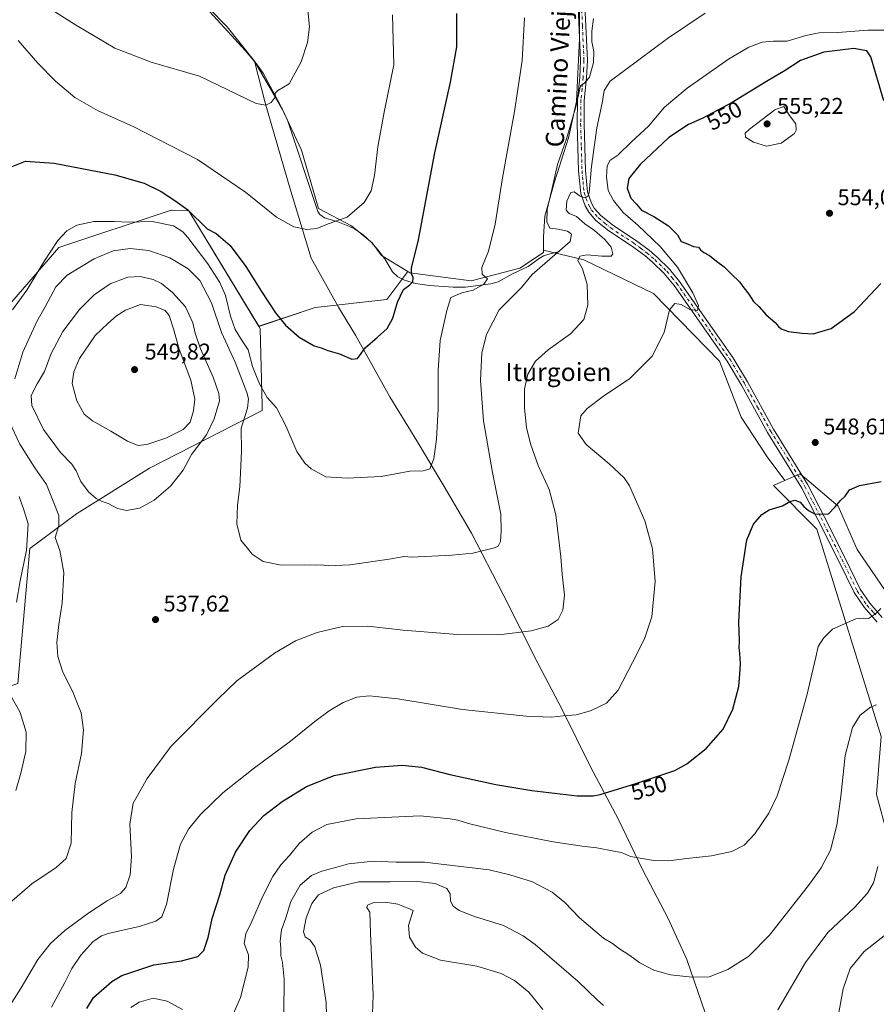
# Model space of a CAD drawing. Units: metres. Extents: x 604142 to 607592, y 4722275 to 4724640.
# Drawn here: x 606065 to 606441, y 4722714 to 4723147 of the extents above; entities that cross this region are included whole.
import ezdxf
from ezdxf.enums import TextEntityAlignment as Align

# ---------------------------------------------------------------- set-up
doc = ezdxf.new("R2010")
doc.units = ezdxf.units.M
doc.header["$MEASUREMENT"] = 0
doc.linetypes.add('DGN Style 4', pattern=[2.638475, 1.318413, -0.659207, 0.001648, -0.659207])
for name, color, linetype, lineweight in [('Camino Cxs', 7, 'Continuous', 0), ('Camino eje', 30, 'DGN Style 4', 13), ('Corriente natural lineal', 142, 'Continuous', 13), ('Cultivos herbáceos CxS', 92, 'Continuous', 0), ('Cultivos leñosos CxS', 92, 'Continuous', 0), ('Curva de nivel maestra', 30, 'Continuous', 30), ('Curva de nivel normal', 30, 'Continuous', 0), ('Matorral CxS', 135, 'Continuous', 0), ('Municipio', 91, 'Continuous', 13), ('Municipio CxS', 4, 'Continuous', 0), ('Pastizal CxS', 92, 'Continuous', 0), ('Punto de cota en terreno', 7, 'Continuous', 0), ('Rótulo de curva de nivel directora', 7, 'Continuous', 0), ('Rótulo de punto de cota en terreno', 7, 'Continuous', 0), ('Texto cartográfico', 7, 'Continuous', 0)]:
    doc.layers.add(name, color=color, linetype=linetype, lineweight=lineweight)
doc.styles.add('Style-Arial', font='txt')

# ---------------------------------------------------------------- blocks, each defined once
blk = doc.blocks.new('*U16')
at = {"layer": 'Cultivos herbáceos CxS', "color": 92, "linetype": 'Continuous', "lineweight": 0}
for points in [[(606447.0479, 4722892.6065, 554.6651), (606432.5409, 4722913.8841, 551.5784), (606424.2021, 4722932.9945, 549.827), (606409.4021, 4722945.5241, 548.5488), (606407.3905, 4722947.2269, 548.2185), (606400.7679, 4722944.2813, 548.9225), (606392.998, 4722954.6415, 548.8488), (606381.6251, 4722972.1387, 548.1349), (606372.0021, 4722996.6345, 547.0406), (606343.1325, 4723026.3795, 544.1205), (606312.5131, 4723041.2525, 539.3562), (606294.6703, 4723045.4157, 533.3913), (606294.6705, 4723051.4145, 533.5192), (606295.3613, 4723060.3939, 534.3153), (606299.5058, 4723075.5897, 534.8586), (606305.7225, 4723094.9287, 535.0497), (606309.1759, 4723110.8151, 534.4467), (606310.5578, 4723138.4429, 533.3572), (606310.5587, 4723158.8185, 532.5732)], [(606147.5094, 4723152.0099, 510.6766), (606155.7299, 4723143.5901, 511.5284), (606167.6693, 4723128.5303, 513.4584), (606180.0159, 4723107.3627, 516.0674), (606188.3029, 4723089.4049, 517.4657), (606195.9019, 4723063.8489, 519.6145), (606210.4051, 4723056.2503, 520.5171), (606219.3847, 4723048.6525, 521.3279), (606223.5285, 4723043.1277, 521.9867), (606235.1193, 4723036.0449, 524.2643), (606225.9025, 4723023.7565, 523.6976), (606194.4079, 4723020.2575, 523.011), (606169.6513, 4723012.0055, 526.8218), (606138.8443, 4723062.7319, 525.2937), (606138.3798, 4723062.7547, 525.4243), (606136.1371, 4723062.8669, 525.8538), (606131.4907, 4723063.0987, 526.4378), (606131.2097, 4723063.1129, 526.4624), (606131.2003, 4723063.1133, 526.4633), (606130.6293, 4723062.9361, 526.5732), (606130.2723, 4723062.8231, 526.6415), (606081.7511, 4723046.6015, 530.0116), (606049.6168, 4723009.6839, 526.2972)]]:
    blk.add_polyline3d(points, dxfattribs=at)
blk = doc.blocks.new('5PATER')
at = {"layer": 'Pastizal CxS', "linetype": 'Continuous', "lineweight": 0}
h = blk.add_hatch(color=51, dxfattribs=at)
edge = h.paths.add_edge_path()
edge.add_ellipse((0, 0), major_axis=(-0.11, -0.111), ratio=0.999422, start_angle=0, end_angle=360)

msp = doc.modelspace()

# ---------------------------------------------------------------- linework, layer by layer
at = {"layer": 'Camino Cxs', "color": 7, "linetype": 'Continuous', "lineweight": 0}
for points in [[(606441.39, 4722882, 555.49), (606435.71, 4722888.5, 554.55), (606431.29, 4722894.95, 553.9), (606424.57, 4722908.84, 552.44), (606415.36, 4722927.09, 550.77), (606408.32, 4722940.91, 549.17), (606393.21, 4722965.32, 547.73), (606381.78, 4722986.09, 547.04), (606375.43, 4722996.65, 546.79), (606352.08, 4723029.97, 546.99), (606347.82, 4723035.18, 546.73), (606342.64, 4723040.23, 546), (606339.22, 4723043.11, 544.97), (606333.4, 4723047.46, 544.17), (606323.37, 4723054.02, 542.72), (606317.79, 4723058.57, 542.06), (606314.58, 4723062.26, 541.59), (606313.06, 4723064.92, 541.06), (606311.1, 4723070.45, 539.98), (606310.15, 4723080.3, 538.76), (606309.55, 4723101.01, 535.95), (606309.66, 4723111.51, 535.02), (606310.68, 4723121.44, 534.59), (606311, 4723128.83, 534.21), (606309.66, 4723159.09, 532.78)], [(606441.39, 4722882, 555.49), (606435.71, 4722888.5, 554.55), (606431.29, 4722894.95, 553.9), (606424.57, 4722908.84, 552.44), (606415.36, 4722927.09, 550.77), (606408.32, 4722940.91, 549.17), (606393.21, 4722965.32, 547.73), (606381.78, 4722986.09, 547.04), (606375.43, 4722996.65, 546.79), (606352.08, 4723029.97, 546.99), (606347.82, 4723035.18, 546.73), (606342.64, 4723040.23, 546), (606339.22, 4723043.11, 544.97), (606333.4, 4723047.46, 544.17), (606323.37, 4723054.02, 542.72), (606317.79, 4723058.57, 542.06), (606314.58, 4723062.26, 541.59), (606313.06, 4723064.92, 541.06), (606311.1, 4723070.45, 539.98), (606310.15, 4723080.3, 538.76), (606309.55, 4723101.01, 535.95), (606309.66, 4723111.51, 535.02), (606310.68, 4723121.44, 534.59), (606311, 4723128.83, 534.21), (606309.66, 4723159.09, 532.78)], [(606312.66, 4723159.14, 533.1), (606314.01, 4723128.83, 534.98), (606313.67, 4723121.22, 535.36), (606312.66, 4723111.34, 535.81), (606312.55, 4723101.04, 536.73), (606313.14, 4723080.48, 539.21), (606314.05, 4723071.1, 540.32), (606315.8, 4723066.17, 540.92), (606317.04, 4723064.01, 541.28), (606319.89, 4723060.74, 541.89), (606325.14, 4723056.45, 542.48), (606335.12, 4723049.92, 543.96), (606341.09, 4723045.47, 544.68), (606344.66, 4723042.46, 545.73), (606350.04, 4723037.21, 546.24), (606354.47, 4723031.78, 546.32), (606377.95, 4722998.29, 546.4), (606384.38, 4722987.59, 546.66), (606395.81, 4722966.84, 547.49), (606410.94, 4722942.38, 548.93), (606418.03, 4722928.45, 550.36), (606427.26, 4722910.17, 551.98), (606433.89, 4722896.46, 553.72), (606438.08, 4722890.34, 554.4), (606443.54, 4722884.1, 555.52)], [(606312.66, 4723159.14, 533.1), (606314.01, 4723128.83, 534.98), (606313.67, 4723121.22, 535.36), (606312.66, 4723111.34, 535.81), (606312.55, 4723101.04, 536.73), (606313.14, 4723080.48, 539.21), (606314.05, 4723071.1, 540.32), (606315.8, 4723066.17, 540.92), (606317.04, 4723064.01, 541.28), (606319.89, 4723060.74, 541.89), (606325.14, 4723056.45, 542.48), (606335.12, 4723049.92, 543.96), (606341.09, 4723045.47, 544.68), (606344.66, 4723042.46, 545.73), (606350.04, 4723037.21, 546.24), (606354.47, 4723031.78, 546.32), (606377.95, 4722998.29, 546.4), (606384.38, 4722987.59, 546.66), (606395.81, 4722966.84, 547.49), (606410.94, 4722942.38, 548.93), (606418.03, 4722928.45, 550.36), (606427.26, 4722910.17, 551.98), (606433.89, 4722896.46, 553.72), (606438.08, 4722890.34, 554.4), (606443.54, 4722884.1, 555.52)]]:
    msp.add_polyline3d(points, dxfattribs=at)
at = {"layer": 'Camino eje', "color": 30, "linetype": 'DGN Style 4', "lineweight": 13}
msp.add_polyline3d([(606311.16, 4723159.12, 532.92), (606311.83, 4723143.99, 533.8), (606312.51, 4723128.83, 534.42), (606312.34, 4723125.03, 534.62), (606312.18, 4723121.33, 534.84), (606311.67, 4723116.39, 535.08), (606311.16, 4723111.43, 535.39), (606311.05, 4723101.03, 536.33), (606311.35, 4723090.75, 537.52), (606311.65, 4723080.39, 538.83), (606312.1, 4723075.7, 539.38), (606312.58, 4723070.78, 539.95), (606314.43, 4723065.55, 540.96), (606315.05, 4723064.47, 541.2), (606315.81, 4723063.14, 541.43), (606317.42, 4723061.29, 541.63), (606318.84, 4723059.66, 541.91), (606321.63, 4723057.38, 541.84), (606324.26, 4723055.24, 542.53), (606334.26, 4723048.69, 543.99), (606337.25, 4723046.47, 544.14), (606340.16, 4723044.29, 544.8), (606343.65, 4723041.35, 545.76), (606348.93, 4723036.2, 546.37), (606351.15, 4723033.48, 546.58), (606353.28, 4723030.88, 546.57), (606368.6, 4723009.02, 546.59), (606376.69, 4722997.47, 546.4), (606383.08, 4722986.84, 546.79), (606388.8, 4722976.47, 547.1), (606394.51, 4722966.08, 547.6), (606402.07, 4722953.88, 547.97), (606409.63, 4722941.65, 549.03), (606413.18, 4722934.68, 549.6), (606416.7, 4722927.77, 550.56), (606421.3, 4722918.65, 551.22), (606425.92, 4722909.51, 552.21), (606432.59, 4722895.71, 553.76), (606436.9, 4722889.42, 554.44), (606439.74, 4722886.17, 555.05), (606441.44, 4722884.22, 555.33)], dxfattribs=at)
at = {"layer": 'Corriente natural lineal', "color": 142, "linetype": 'Continuous', "lineweight": 13}
msp.add_polyline3d([(606301.71, 4723044.92, 535.18), (606297.07, 4723043.76, 534.06), (606294.69, 4723042.97, 533.48), (606292.31, 4723041.56, 533.1), (606287.96, 4723038.26, 532.51), (606281.17, 4723035.11, 531.67), (606274.77, 4723031.51, 531.08), (606271.63, 4723030.62, 530.65), (606260.5, 4723029.17, 529.36), (606255.05, 4723029.2, 528.44), (606244.61, 4723030.03, 526.23), (606238.4, 4723030.81, 525.33), (606233.64, 4723032.32, 524.27), (606230.64, 4723033.84, 523.43), (606228.32, 4723035.99, 522.84), (606225, 4723041.69, 522.24), (606221.96, 4723045.63, 521.71), (606219.15, 4723048.8, 521.3), (606215.5, 4723052.22, 521.06), (606211.7, 4723054.81, 520.76), (606209.47, 4723055.91, 520.58), (606204.29, 4723057.94, 520.28), (606198.51, 4723059.66, 520), (606196.42, 4723061.13, 519.88), (606195.6, 4723062.49, 519.79), (606182.16, 4723102.58, 516.54), (606179.04, 4723109.35, 515.85), (606171.55, 4723123.26, 514.36), (606168.63, 4723127.36, 513.64), (606163.75, 4723133.05, 512.87), (606138.75, 4723160.62, 510.06)], dxfattribs=at)
at = {"layer": 'Cultivos herbáceos CxS', "color": 92, "linetype": 'Continuous', "lineweight": 0}
for points in [[(606294.67, 4723045.42, 533.39), (606294.67, 4723051.41, 533.52), (606295.36, 4723060.39, 534.32), (606299.51, 4723075.59, 534.86), (606305.72, 4723094.93, 535.05), (606309.18, 4723110.82, 534.45), (606310.56, 4723138.44, 533.36), (606310.56, 4723158.82, 532.57)], [(606147.51, 4723152.01, 510.68), (606155.73, 4723143.59, 511.53), (606167.67, 4723128.53, 513.46), (606180.02, 4723107.36, 516.07), (606188.3, 4723089.4, 517.47), (606195.9, 4723063.85, 519.61), (606210.41, 4723056.25, 520.52), (606219.38, 4723048.65, 521.33), (606223.53, 4723043.13, 521.99), (606235.12, 4723036.04, 524.26)], [(606169.65, 4723012.01, 526.82), (606138.84, 4723062.73, 525.29), (606138.38, 4723062.75, 525.42), (606136.14, 4723062.87, 525.85), (606131.49, 4723063.1, 526.44), (606131.21, 4723063.11, 526.46), (606131.2, 4723063.11, 526.46), (606130.63, 4723062.94, 526.57), (606130.27, 4723062.82, 526.64), (606081.75, 4723046.6, 530.01), (606049.62, 4723009.68, 526.3), (606040.77, 4722981.55, 525.19), (606031.82, 4722962.2, 522.06), (606035.17, 4722948.8, 522.42), (606050.84, 4722932.71, 524.1), (606054.65, 4722899.68, 524.64), (606048.84, 4722851.96, 526.27)], [(606294.67, 4723045.42, 533.39), (606312.51, 4723041.25, 539.36), (606343.13, 4723026.38, 544.12), (606372, 4722996.63, 547.04), (606381.63, 4722972.14, 548.13), (606393, 4722954.64, 548.85), (606400.77, 4722944.28, 548.92)], [(606235.12, 4723036.04, 524.26), (606225.9, 4723023.76, 523.7), (606194.41, 4723020.26, 523.01), (606169.65, 4723012.01, 526.82)], [(606563.86, 4722813.96, 583.91), (606553.92, 4722828.29, 582.29), (606548.6, 4722850.53, 577.78), (606514.75, 4722866.97, 574), (606502.18, 4722879.06, 571.29), (606503.15, 4722890.19, 569.4), (606517.65, 4722897.92, 569.84), (606535.55, 4722903.73, 570.11), (606563.86, 4722905.82, 568.46), (606601.8, 4722907.11, 558.96), (606594.9, 4722935.58, 551.53), (606571.87, 4722952.04, 550.67), (606569.87, 4722953.46, 550.48), (606567.74, 4722954.99, 550.34), (606522.48, 4722953.7, 551.55), (606484.29, 4722938.06, 552.44), (606470.26, 4722906.15, 556.93), (606459.62, 4722890.19, 556.76), (606447.05, 4722892.61, 554.67), (606432.54, 4722913.88, 551.58), (606424.2, 4722932.99, 549.83), (606409.4, 4722945.52, 548.55), (606407.39, 4722947.23, 548.22), (606400.77, 4722944.28, 548.92)]]:
    msp.add_polyline3d(points, dxfattribs=at)
at = {"layer": 'Cultivos leñosos CxS', "color": 92, "linetype": 'Continuous', "lineweight": 0}
for points in [[(606310.56, 4723158.82, 532.57), (606310.56, 4723138.44, 533.36), (606309.18, 4723110.82, 534.45), (606305.72, 4723094.93, 535.05), (606299.51, 4723075.59, 534.86), (606295.36, 4723060.39, 534.32), (606294.67, 4723051.41, 533.52), (606294.67, 4723045.42, 533.39), (606294.67, 4723044.51, 533.42), (606284.31, 4723037.6, 531.81), (606262.9, 4723032.08, 529.3), (606235.96, 4723035.53, 524.47), (606235.12, 4723036.04, 524.26), (606223.53, 4723043.13, 521.99), (606219.38, 4723048.65, 521.33), (606210.41, 4723056.25, 520.52), (606195.9, 4723063.85, 519.61), (606188.3, 4723089.4, 517.47), (606180.02, 4723107.36, 516.07), (606167.67, 4723128.53, 513.46), (606155.73, 4723143.59, 511.53), (606147.51, 4723152.01, 510.68)], [(606294.67, 4723045.42, 533.39), (606294.67, 4723051.41, 533.52), (606295.36, 4723060.39, 534.32), (606299.51, 4723075.59, 534.86), (606305.72, 4723094.93, 535.05), (606309.18, 4723110.82, 534.45), (606310.56, 4723138.44, 533.36), (606310.56, 4723158.82, 532.57)], [(606147.51, 4723152.01, 510.68), (606155.73, 4723143.59, 511.53), (606167.67, 4723128.53, 513.46), (606180.02, 4723107.36, 516.07), (606188.3, 4723089.4, 517.47), (606195.9, 4723063.85, 519.61), (606210.41, 4723056.25, 520.52), (606219.38, 4723048.65, 521.33), (606223.53, 4723043.13, 521.99), (606235.12, 4723036.04, 524.26)], [(606063.75, 4722855.05, 531.33), (606068.93, 4722914.35, 529.82), (606089.46, 4722929.59, 537.37), (606121.55, 4722949.64, 543.23), (606171.09, 4722975.04, 532.86), (606171.04, 4722977.28, 533), (606170.24, 4723011.03, 526.83), (606169.65, 4723012.01, 526.82), (606194.41, 4723020.26, 523.01), (606225.9, 4723023.76, 523.7), (606235.12, 4723036.04, 524.26), (606235.96, 4723035.53, 524.47), (606262.9, 4723032.08, 529.3), (606284.31, 4723037.6, 531.81), (606294.67, 4723044.51, 533.42), (606294.67, 4723045.42, 533.39), (606312.51, 4723041.25, 539.36), (606343.13, 4723026.38, 544.12), (606372, 4722996.63, 547.04), (606381.63, 4722972.14, 548.13), (606393, 4722954.64, 548.85), (606400.77, 4722944.28, 548.92), (606399.06, 4722943.52, 549.08), (606395.75, 4722942.05, 549.16), (606414.89, 4722922.81, 550.92), (606443.18, 4722831.67, 561.87)], [(606235.12, 4723036.04, 524.26), (606235.96, 4723035.53, 524.47), (606262.9, 4723032.08, 529.3), (606284.31, 4723037.6, 531.81), (606294.67, 4723044.51, 533.42), (606294.67, 4723045.42, 533.39)], [(606235.12, 4723036.04, 524.26), (606235.96, 4723035.53, 524.47), (606262.9, 4723032.08, 529.3), (606284.31, 4723037.6, 531.81), (606294.67, 4723044.51, 533.42), (606294.67, 4723045.42, 533.39)], [(606294.67, 4723045.42, 533.39), (606312.51, 4723041.25, 539.36), (606343.13, 4723026.38, 544.12), (606372, 4722996.63, 547.04), (606381.63, 4722972.14, 548.13), (606393, 4722954.64, 548.85), (606400.77, 4722944.28, 548.92)], [(606235.12, 4723036.04, 524.26), (606225.9, 4723023.76, 523.7), (606194.41, 4723020.26, 523.01), (606169.65, 4723012.01, 526.82)], [(606048.84, 4722851.96, 526.27), (606048.62, 4722850.14, 526.52), (606063.75, 4722855.05, 531.33), (606068.93, 4722914.35, 529.82), (606089.46, 4722929.59, 537.37), (606121.55, 4722949.64, 543.23), (606171.09, 4722975.04, 532.86), (606171.04, 4722977.28, 533), (606170.24, 4723011.03, 526.83), (606169.65, 4723012.01, 526.82)], [(606400.77, 4722944.28, 548.92), (606399.06, 4722943.52, 549.08), (606395.75, 4722942.05, 549.16), (606414.89, 4722922.81, 550.92), (606443.18, 4722831.67, 561.87), (606441.01, 4722806.19, 562.94), (606445.84, 4722788.41, 565.06), (606468.32, 4722766.39, 571.05), (606469.46, 4722751.85, 572.79), (606468.17, 4722729.85, 577.31), (606459.11, 4722711.74, 577.9), (606437.13, 4722694.92, 572.93), (606399.85, 4722665.93, 568.69), (606381.02, 4722663.63, 568.18)]]:
    msp.add_polyline3d(points, dxfattribs=at)
at = {"layer": 'Curva de nivel maestra', "color": 30, "linetype": 'Continuous', "lineweight": 30, "flags": 128}
for points, elevation in [([(606059.72, 4723081.66), (606067.04, 4723084.58), (606079.62, 4723083.69), (606106.39, 4723078.56), (606119.15, 4723074.93), (606126.74, 4723071.24), (606132.68, 4723067.32), (606138.36, 4723063.15), (606146.98, 4723054.89), (606150.88, 4723052.81), (606157.02, 4723047.47), (606163.96, 4723038.38), (606170.74, 4723027.3), (606176.91, 4723017.92), (606181.29, 4723012.47), (606187.34, 4723007.27), (606193.9, 4723003.5), (606196.99, 4723002.58), (606199.88, 4723001.37), (606205.06, 4722999.89), (606210.43, 4722997.54), (606212.95, 4722997.84), (606213.87, 4722998.97), (606216.36, 4723002.5), (606221.77, 4723007.21), (606225.96, 4723011.13), (606228.52, 4723015.64), (606230.55, 4723022.64), (606233.16, 4723028.21), (606235.99, 4723030.25), (606237.3, 4723031.55), (606237.51, 4723033.5), (606236.76, 4723035.08), (606236.72, 4723037.63), (606239.85, 4723049.96), (606246.94, 4723088.23), (606253.8, 4723119.39), (606256.63, 4723134.88), (606256.57, 4723149.57)], 525), ([(606444.31, 4723111.08), (606438.59, 4723130.54), (606436.76, 4723133.08), (606431.09, 4723134.14), (606417.93, 4723132.51), (606407.67, 4723128.82), (606400.93, 4723124.42), (606392.7, 4723119.63), (606377.6, 4723110.46), (606364.68, 4723103.55), (606358.38, 4723100.78), (606349.83, 4723095.07), (606337.19, 4723083.21), (606332.21, 4723077.02), (606331.45, 4723072.75), (606333.16, 4723068.38), (606335.62, 4723065.71), (606337.78, 4723063.02), (606343.2, 4723060.36), (606349.66, 4723056.24), (606353.62, 4723052.18), (606355.2, 4723049.28), (606357.34, 4723048.52), (606360.69, 4723047.06), (606362.85, 4723046.74), (606363.78, 4723045.63), (606365.21, 4723044.43), (606367.64, 4723043.16), (606370.69, 4723040.64), (606374.19, 4723038.14), (606377.32, 4723034.94), (606380.91, 4723031.62), (606382.73, 4723028.92), (606384.92, 4723026.1), (606387.05, 4723022.99), (606389.36, 4723020.72), (606392.57, 4723017.06), (606396.58, 4723013.67), (606397.97, 4723011.93), (606399.24, 4723010.87), (606402.39, 4723009.69), (606408.38, 4723009.01), (606413.22, 4723008.73)], 550), ([(606413.22, 4723008.73), (606421.16, 4723011.02), (606431.45, 4723018.51), (606442.94, 4723030.87)], 550), ([(606093.96, 4722712.19), (606096.98, 4722717.02), (606105.01, 4722723.97), (606109.44, 4722726.61), (606123.51, 4722731.3), (606135.64, 4722733.15), (606142.77, 4722735.02), (606145.43, 4722737.69), (606147.32, 4722743.35), (606149.04, 4722751.68), (606152.46, 4722762.19), (606154.76, 4722770.72), (606159.36, 4722780.85), (606165.65, 4722790.34), (606171.84, 4722797.01), (606179.8, 4722803.21), (606190.63, 4722809.71), (606202.7, 4722814.52), (606220.96, 4722818.29), (606232.65, 4722819.12), (606241.14, 4722818.2), (606253.49, 4722815.01), (606273.76, 4722810.65), (606289.58, 4722807.99), (606309.53, 4722805.71), (606316.5, 4722805.58), (606319.63, 4722806.29), (606335.29, 4722811.05), (606352.5, 4722816.81), (606357.66, 4722819.75), (606366.24, 4722826.44), (606373.7, 4722835), (606377.99, 4722843.69), (606380.61, 4722853.77), (606381.02, 4722859.09), (606381.26, 4722863.6), (606381.03, 4722868.3), (606380.67, 4722870.64), (606380.85, 4722873.6), (606380.62, 4722882.02), (606381.54, 4722901.96), (606384.12, 4722918.12), (606387.06, 4722924.98), (606390.64, 4722929.25), (606393.94, 4722931.36), (606399.75, 4722933.08), (606402.94, 4722934.98), (606405.14, 4722935.64), (606407.57, 4722934.74), (606409.19, 4722932.79), (606411.19, 4722931.12), (606414.05, 4722929.4), (606419.96, 4722929.61), (606422.86, 4722932.72), (606425.05, 4722935.31), (606427.33, 4722937.3), (606429.26, 4722940.11), (606433.57, 4722942.12), (606443.16, 4722943.8)], 550)]:
    msp.add_lwpolyline(points, dxfattribs=dict(at, elevation=elevation))
at = {"layer": 'Curva de nivel normal', "color": 30, "linetype": 'Continuous', "lineweight": 0, "flags": 128}
for points, elevation in [([(606070.62, 4723156.36), (606089.03, 4723144.57), (606106.33, 4723134.21), (606122.25, 4723128.08), (606143.59, 4723121.94), (606168.38, 4723110), (606172.72, 4723109.23), (606175.1, 4723110.4), (606176.84, 4723112.74), (606176.79, 4723114.44), (606177.97, 4723115.7), (606182.99, 4723118.58), (606188.16, 4723128.24), (606190.96, 4723136.78), (606191.91, 4723143.63), (606191.13, 4723150.81)], 515), ([(606057.99, 4722709.99), (606065.14, 4722721.21), (606072.53, 4722733.65), (606078.05, 4722740.79), (606084.37, 4722746.42), (606094.95, 4722754.25), (606102.96, 4722759.54), (606108.78, 4722762.72), (606111.2, 4722765.34), (606113.06, 4722770.92), (606113.7, 4722779.01), (606112.96, 4722793.14), (606114.37, 4722802.42), (606120.61, 4722813.27), (606131.06, 4722827.4), (606151.78, 4722848.28), (606159.96, 4722856.25), (606176.44, 4722868.31), (606185.72, 4722873.7), (606195.3, 4722877.5), (606206.39, 4722880.04), (606217.54, 4722880.16), (606233.02, 4722878.42), (606256.94, 4722876.53), (606275.03, 4722876.44), (606289.36, 4722878.16), (606296.8, 4722880.29), (606301.14, 4722883.18), (606303.25, 4722887.32), (606303.95, 4722893.91), (606302.93, 4722903.02), (606302.36, 4722910.74), (606300.11, 4722929.09), (606297.19, 4722940.32), (606292.45, 4722950.77), (606289.01, 4722960.34), (606287.28, 4722967.61), (606286.32, 4722976.06), (606286.42, 4722984.48), (606287.81, 4722990.99), (606291.16, 4722996.73), (606296.8, 4723001.66), (606306.66, 4723008.67), (606312.4, 4723015), (606314.16, 4723021.28), (606313.88, 4723030.36), (606311.9, 4723037.31), (606309.87, 4723040.9), (606310.69, 4723042.8), (606313.93, 4723043.49), (606320.35, 4723042.85), (606324.42, 4723042.81), (606325.26, 4723043.82), (606324.48, 4723046.75), (606321.73, 4723050.24), (606317.16, 4723054.07), (606312.86, 4723057.02), (606309.19, 4723060.35), (606306.06, 4723061.64), (606304.73, 4723063.09), (606304.96, 4723066.98), (606306.72, 4723070.78), (606308.14, 4723071.15), (606310.8, 4723069.22), (606313.03, 4723068.54), (606314.3, 4723069.33), (606314.79, 4723070.86), (606315.84, 4723082.28), (606318.11, 4723099.29), (606320.54, 4723110.14), (606321.36, 4723115.73), (606324.02, 4723119.72), (606349.19, 4723138.53), (606365.72, 4723149.6)], 540), ([(606063.78, 4723137.66), (606072.54, 4723127.75), (606080.21, 4723119.76), (606088.75, 4723112.64), (606099.04, 4723106.72), (606114.66, 4723099.69), (606142.62, 4723085.31), (606163.69, 4723070.93), (606177.32, 4723059.96), (606184.97, 4723055.69), (606190.72, 4723054.5), (606195.08, 4723055.01), (606200.11, 4723057.07), (606208.39, 4723060), (606215.95, 4723066.37), (606218.94, 4723071.61), (606220.42, 4723078.37), (606221.9, 4723090.95), (606224.73, 4723106.12), (606228.93, 4723126.95), (606228.33, 4723148.91)], 520), ([(606286.37, 4723147.62), (606285.31, 4723128.9), (606282, 4723106.42), (606276.71, 4723077.32), (606273.53, 4723056.97), (606270.51, 4723045.1), (606267.64, 4723037.89), (606267.8, 4723034.96), (606270.16, 4723032.9), (606268.49, 4723030.51), (606263.76, 4723027.98), (606258.79, 4723026.77), (606253.98, 4723024.63), (606252.21, 4723018.96), (606249.35, 4723005.84), (606248.38, 4722992.7), (606248.4, 4722975.68), (606247.74, 4722962.44), (606246.48, 4722953.74), (606244.82, 4722949.36), (606241.86, 4722948.43), (606236.02, 4722948.3), (606223.4, 4722946.01), (606208.41, 4722945.31), (606199.04, 4722945.9), (606192.64, 4722949.44), (606189.82, 4722951.92), (606186.29, 4722957.06), (606181.48, 4722968.31), (606177.4, 4722976.16), (606173.22, 4722980.7), (606170, 4722986.49), (606168.37, 4722990.64), (606166.88, 4722994.32), (606164.99, 4723001.7), (606162.3, 4723005.65), (606159.2, 4723010.68), (606157.16, 4723016.44), (606154.95, 4723025.53), (606152.44, 4723031.34), (606147.25, 4723039.44), (606138.48, 4723051.08), (606136.23, 4723053.53), (606132.11, 4723056.19), (606122.73, 4723058.07), (606112.39, 4723057.8), (606105.97, 4723058.1), (606097.03, 4723058.06), (606089.64, 4723056.42), (606085.2, 4723053.95), (606081.32, 4723049.81), (606075.07, 4723040.29), (606067.68, 4723027.96), (606061.37, 4723019.27)], 530), ([(606062.33, 4722988.94), (606065.86, 4723000.61), (606072.07, 4723014.19), (606075.73, 4723020.61), (606080.36, 4723029.36), (606085.35, 4723034.53), (606097.29, 4723041.75), (606105.62, 4723045.16), (606113.13, 4723046.2), (606121.32, 4723045.35), (606130.49, 4723042.15), (606138.51, 4723037.28), (606143.64, 4723032.18), (606148.75, 4723022.36), (606153.19, 4723009.3), (606159.2, 4722996.3), (606164.32, 4722982.97), (606165.02, 4722980.19), (606164.62, 4722975.97), (606161.78, 4722967.31), (606161.93, 4722956.98), (606161.3, 4722941.51), (606160.28, 4722933.43), (606159.97, 4722925.18), (606161.74, 4722917.95), (606164.5, 4722914.69), (606166.75, 4722911.92), (606171.5, 4722908.67), (606179.44, 4722907.01), (606189.65, 4722907.18), (606194.71, 4722907.07), (606197.04, 4722907.22), (606200.04, 4722906.8), (606209.54, 4722907.24), (606226.94, 4722909.74), (606233.55, 4722910.86), (606236.66, 4722910.61), (606254.47, 4722911.37), (606263.73, 4722912.34), (606273.18, 4722914.62), (606274.78, 4722915.45), (606275.81, 4722917.43), (606276.16, 4722921.97), (606276.02, 4722929.48), (606272.31, 4722947.78), (606268.37, 4722970.5), (606267.02, 4722988.18), (606267.59, 4723000.29), (606269.68, 4723008.38), (606275.21, 4723019.28), (606280.75, 4723024.83), (606285.1, 4723029.06), (606289.8, 4723034.73), (606306.46, 4723049.32), (606307.08, 4723052.52), (606305.27, 4723053.83), (606301.18, 4723054.71), (606297.52, 4723055.16), (606296.12, 4723057.97), (606296.38, 4723063.31), (606298.79, 4723074.06), (606300.92, 4723083.08), (606304.97, 4723094.83), (606308.94, 4723108.53), (606311.04, 4723117.67), (606312.84, 4723119.11), (606314.98, 4723121.51), (606316.69, 4723127.96), (606316.82, 4723132.88), (606316, 4723137.06), (606315.94, 4723141.74), (606316.75, 4723147.39)], 535), ([(606451.04, 4723142.16), (606437.33, 4723142.14), (606424.04, 4723141.18), (606415.83, 4723140.99), (606410.04, 4723139.84), (606401.78, 4723137.37), (606395.78, 4723137.35), (606390.78, 4723136.88), (606385.01, 4723134.77), (606376.01, 4723129.45), (606357.83, 4723116.74), (606347.96, 4723108.36), (606340.84, 4723099.93), (606333.35, 4723093.04), (606327.42, 4723087.28), (606323.88, 4723084.86), (606322.67, 4723082.47), (606322.35, 4723077.72), (606323.2, 4723071.74), (606325.46, 4723067.25), (606329.77, 4723061.98), (606336.12, 4723056.54), (606346.06, 4723047.04), (606353.59, 4723038.01), (606360.42, 4723026.68), (606362.84, 4723021.21), (606362.38, 4723018.96), (606359.08, 4723019.48), (606355.25, 4723021.66), (606352.41, 4723022.05), (606350.14, 4723019.19), (606347.77, 4723009.3), (606342.48, 4722998.9), (606332.61, 4722989.04), (606321.12, 4722981.29), (606313.86, 4722975.84), (606311.06, 4722972.62), (606309.97, 4722964.98), (606313.49, 4722960.13), (606323.58, 4722951.54), (606330.12, 4722945.49), (606332.47, 4722941.92), (606339.2, 4722926.51), (606342.57, 4722914.21), (606343.79, 4722899.81), (606342.37, 4722884.25), (606339.16, 4722874.58), (606333.78, 4722864.22), (606327.52, 4722852.11), (606322.35, 4722846.35), (606315.35, 4722843.01), (606309.02, 4722841.26), (606303.35, 4722840.76), (606298.36, 4722840.18), (606287.04, 4722840.59), (606259.08, 4722843.6), (606230.72, 4722848.26), (606218.04, 4722849.61), (606212.63, 4722849.01), (606206.63, 4722846.72), (606200.59, 4722843.02), (606194.28, 4722838.29), (606183.57, 4722829.62), (606167.18, 4722817.57), (606153.76, 4722806.94), (606144.02, 4722797.41), (606138.76, 4722790.94), (606135.26, 4722784.34), (606132.18, 4722773.34), (606129.01, 4722757.89), (606127, 4722752.48), (606124.39, 4722750.62), (606117.06, 4722748.21), (606103.39, 4722745.14), (606100.41, 4722744.09), (606096.73, 4722741.51), (606091.39, 4722735.6), (606087.43, 4722729.75), (606084.3, 4722723.54), (606078.44, 4722712.76)], 545), ([(606400.4, 4723108.67), (606396.43, 4723107.16), (606385.19, 4723098.72), (606383.4, 4723096.92), (606383.48, 4723095.17), (606386.99, 4723092.95), (606392.73, 4723091.22), (606399.16, 4723092.45), (606405, 4723096.76), (606405.78, 4723098.23), (606405.59, 4723101.08), (606402.78, 4723104.72), (606400.4, 4723108.67)], 555), ([(606117.45, 4723033.92), (606112.06, 4723033.59), (606104.22, 4723030.64), (606097.18, 4723025.8), (606090.73, 4723019.36), (606083.54, 4723009.74), (606078.39, 4723000.06), (606075.44, 4722992.15), (606072.27, 4722986.73), (606069.61, 4722981.62), (606069.92, 4722977.14), (606075.02, 4722966.68), (606082.47, 4722956.53), (606087.38, 4722951.42), (606089.34, 4722948.56), (606091.39, 4722943.86), (606094.77, 4722939.3), (606098.07, 4722936.36), (606100.79, 4722934.99), (606103.46, 4722934.17), (606107.47, 4722931.98), (606111.5, 4722931.1), (606117.12, 4722932.14), (606123.63, 4722935.56), (606130.79, 4722941.78), (606136.36, 4722948.76), (606140.06, 4722955.65), (606146.59, 4722964.31), (606149.97, 4722971.31), (606152.28, 4722979.3), (606151.99, 4722982.43), (606149.53, 4722989.73), (606143.95, 4723002.06), (606141.58, 4723008.94), (606140.6, 4723013.57), (606137.36, 4723020.61), (606131.73, 4723026.87), (606126.9, 4723030.8), (606123.24, 4723032.6), (606117.45, 4723033.92)], 540), ([(606117.68, 4723021.59), (606110.99, 4723019.14), (606107.12, 4723016.64), (606103.21, 4723013.3), (606097.75, 4723007.95), (606090.75, 4722997.81), (606088.24, 4722992.06), (606087.6, 4722986.95), (606089.68, 4722979.24), (606092.91, 4722973.44), (606096.48, 4722970.54), (606104.61, 4722965.96), (606111.85, 4722961.54), (606116.59, 4722959.68), (606120.39, 4722960.02), (606128.78, 4722962.88), (606136.34, 4722966.67), (606139.4, 4722969.92), (606140.96, 4722974.82), (606141.46, 4722980.03), (606139.7, 4722988.29), (606134.61, 4723001.97), (606132.17, 4723010.87), (606130.16, 4723016.84), (606128.44, 4723019.02), (606124.49, 4723020.53), (606117.68, 4723021.59)], 545), ([(606060.19, 4722758.68), (606069.8, 4722767.01), (606080.48, 4722774.13), (606085.01, 4722778.14), (606087.1, 4722784.8), (606087.45, 4722798.31), (606088.96, 4722811.09), (606091.62, 4722824.27), (606092.62, 4722834.67), (606091.47, 4722842.13), (606089.91, 4722846.11), (606087.8, 4722851.4), (606083.42, 4722860.04), (606081.23, 4722866.88), (606080.91, 4722873.1), (606081.68, 4722880.94), (606083.17, 4722890.32), (606083.86, 4722903.86), (606082.11, 4722913.48), (606080.08, 4722919.14), (606081.68, 4722924.52), (606081.79, 4722928.85), (606079.28, 4722935.19), (606076.35, 4722942.53), (606071.18, 4722949.82), (606064.65, 4722960.16), (606060, 4722969.9)], 535), ([(606064.31, 4722937.19), (606066.55, 4722930.87), (606068.26, 4722925.17), (606067.53, 4722913.61), (606064.66, 4722900.16), (606063.09, 4722890.84)], 530), ([(606443, 4722888.05), (606440.67, 4722885.7), (606437.5, 4722883.6), (606435.47, 4722883.78), (606432.03, 4722883.5), (606421.77, 4722878.86), (606417.74, 4722875), (606415.37, 4722871.32), (606414.39, 4722866.66), (606410.42, 4722849.78), (606402.52, 4722821.34), (606397.38, 4722805.69), (606393.73, 4722798.01), (606387.61, 4722788.91), (606382.86, 4722783.99), (606377.42, 4722781.14), (606368.53, 4722779.22), (606357.68, 4722778.13), (606349.65, 4722777.01), (606343.23, 4722777.17), (606332.99, 4722779), (606329.02, 4722780.72), (606325.7, 4722781.28), (606318.09, 4722782.75), (606311.7, 4722783.48), (606299.02, 4722785.49), (606278.03, 4722789.55), (606261.72, 4722793.48), (606257.14, 4722794.98), (606253.72, 4722795.52), (606240.45, 4722796.81), (606212.4, 4722795.46), (606199.55, 4722793.04), (606193.06, 4722789.74), (606187.38, 4722784.73), (606183.05, 4722779.39), (606179.22, 4722775.34), (606175.72, 4722770.17), (606171.06, 4722761), (606166.51, 4722750.43), (606163.85, 4722745.02), (606163.2, 4722740.69), (606165.05, 4722735.69), (606164.93, 4722730.35), (606161.57, 4722717.02), (606158.3, 4722709.69)], 555), ([(606059.12, 4722852.17), (606064.73, 4722842.33), (606067.37, 4722833.63), (606067.22, 4722825.12), (606065.07, 4722815.54), (606062.8, 4722808.05)], 530), ([(606180.67, 4722709.96), (606180.81, 4722725), (606180.07, 4722732.35), (606179.28, 4722735.35), (606179.33, 4722738.69), (606178.95, 4722741.69), (606179.57, 4722746.76), (606181.41, 4722752), (606183.68, 4722759.22), (606187.78, 4722766.39), (606192.71, 4722770.65), (606197.35, 4722772.58), (606203.95, 4722774.32), (606209.04, 4722775.69), (606220.04, 4722776.91), (606230.04, 4722776.45), (606242.36, 4722776.49), (606254.73, 4722774.99), (606270.82, 4722773.12), (606279.87, 4722770.85), (606289.82, 4722767.8), (606298.52, 4722763.32), (606304.13, 4722758.7), (606310.5, 4722752.01), (606321.02, 4722743.14), (606325.04, 4722740.74), (606327.62, 4722738.71), (606332.67, 4722735.48), (606337.02, 4722732.23), (606340.69, 4722730.36), (606343.24, 4722729.03), (606346.22, 4722728.2), (606350.57, 4722727.01), (606360.01, 4722725.91), (606367.51, 4722726.08), (606375.7, 4722729.35), (606385.01, 4722735.21), (606394, 4722744.44), (606411.67, 4722766.84), (606416.75, 4722774.03), (606420.8, 4722781.74), (606423.62, 4722792.75), (606425.42, 4722805.29), (606427.36, 4722823.4), (606430.56, 4722835.67), (606433.95, 4722841.05), (606438.42, 4722844.68), (606441, 4722845.67)], 560), ([(606397.68, 4722711.64), (606409.93, 4722732.38), (606419.71, 4722745.5), (606431.34, 4722756.63), (606437.1, 4722762.83), (606439.69, 4722767.47), (606441.61, 4722774.52)], 565), ([(606199.62, 4722698), (606199.15, 4722714.85), (606196.72, 4722731.21), (606194.29, 4722739.34), (606192.22, 4722742.2), (606189.98, 4722743.62), (606189.28, 4722745.91), (606190.45, 4722752.08), (606192.9, 4722758.38), (606195.79, 4722762.08), (606202.36, 4722765.13), (606213.55, 4722767.84), (606227.29, 4722767.86), (606239.33, 4722767.97), (606247.14, 4722767.08), (606252.22, 4722764.9), (606253.65, 4722762.63), (606253.85, 4722759.34), (606254.98, 4722757.08), (606257.66, 4722755.24), (606264.47, 4722752.65), (606277.09, 4722748.63), (606285.75, 4722744.15), (606291.02, 4722740.34), (606310, 4722724.06), (606318.38, 4722715.94), (606321.03, 4722713.54)], 565), ([(606219.38, 4722705.65), (606219.92, 4722718.02), (606218.76, 4722745.33), (606218.44, 4722754.54), (606217.09, 4722756.5), (606217.31, 4722757.62), (606219.72, 4722758.59), (606225.09, 4722758.87), (606230.72, 4722757.96), (606235.07, 4722756.24), (606237.39, 4722755.19), (606235.34, 4722748.65), (606235.9, 4722743.55), (606238.48, 4722739.13), (606241.49, 4722736.47), (606249.5, 4722733.48), (606265.41, 4722730.76), (606276.12, 4722727.57), (606282.04, 4722724.41), (606288.35, 4722719.33), (606294.43, 4722711.78)], 570), ([(606424.36, 4722709.51), (606426.45, 4722720.76), (606429.49, 4722729.7), (606435.65, 4722737.19), (606445.15, 4722744.75)], 570), ([(606136.14, 4722711.69), (606129.37, 4722715.33), (606123.11, 4722716.64), (606117.08, 4722715), (606113.3, 4722712.58)], 555)]:
    msp.add_lwpolyline(points, dxfattribs=dict(at, elevation=elevation))
at = {"layer": 'Matorral CxS', "color": 135, "linetype": 'Continuous', "lineweight": 0}
for points in [[(606169.65, 4723012.01, 526.82), (606138.84, 4723062.73, 525.29), (606138.38, 4723062.75, 525.42), (606136.14, 4723062.87, 525.85), (606131.49, 4723063.1, 526.44), (606131.21, 4723063.11, 526.46), (606131.2, 4723063.11, 526.46), (606130.63, 4723062.94, 526.57), (606130.27, 4723062.82, 526.64), (606081.75, 4723046.6, 530.01), (606049.62, 4723009.68, 526.3), (606040.77, 4722981.55, 525.19), (606031.82, 4722962.2, 522.06), (606035.17, 4722948.8, 522.42), (606050.84, 4722932.71, 524.1), (606054.65, 4722899.68, 524.64), (606048.84, 4722851.96, 526.27)], [(606049.62, 4723009.68, 526.3), (606081.75, 4723046.6, 530.01), (606130.27, 4723062.82, 526.64), (606130.63, 4723062.94, 526.57), (606131.2, 4723063.11, 526.46), (606131.21, 4723063.11, 526.46), (606131.49, 4723063.1, 526.44), (606136.14, 4723062.87, 525.85), (606138.38, 4723062.75, 525.42), (606138.84, 4723062.73, 525.29), (606169.65, 4723012.01, 526.82), (606170.24, 4723011.03, 526.83), (606171.04, 4722977.28, 533), (606171.09, 4722975.04, 532.86), (606121.55, 4722949.64, 543.23), (606089.46, 4722929.59, 537.37), (606068.93, 4722914.35, 529.82), (606063.75, 4722855.05, 531.33)], [(606048.84, 4722851.96, 526.27), (606048.62, 4722850.14, 526.52), (606063.75, 4722855.05, 531.33), (606068.93, 4722914.35, 529.82), (606089.46, 4722929.59, 537.37), (606121.55, 4722949.64, 543.23), (606171.09, 4722975.04, 532.86), (606171.04, 4722977.28, 533), (606170.24, 4723011.03, 526.83), (606169.65, 4723012.01, 526.82)], [(606563.86, 4722813.96, 583.91), (606553.92, 4722828.29, 582.29), (606548.6, 4722850.53, 577.78), (606514.75, 4722866.97, 574), (606502.18, 4722879.06, 571.29), (606503.15, 4722890.19, 569.4), (606517.65, 4722897.92, 569.84), (606535.55, 4722903.73, 570.11), (606563.86, 4722905.82, 568.46), (606601.8, 4722907.11, 558.96), (606594.9, 4722935.58, 551.53), (606571.87, 4722952.04, 550.67), (606569.87, 4722953.46, 550.48), (606567.74, 4722954.99, 550.34), (606522.48, 4722953.7, 551.55), (606484.29, 4722938.06, 552.44), (606470.26, 4722906.15, 556.93), (606459.62, 4722890.19, 556.76), (606447.05, 4722892.61, 554.67), (606432.54, 4722913.88, 551.58), (606424.2, 4722932.99, 549.83), (606409.4, 4722945.52, 548.55), (606407.39, 4722947.23, 548.22), (606400.77, 4722944.28, 548.92)], [(606443.18, 4722831.67, 561.87), (606414.89, 4722922.81, 550.92), (606395.75, 4722942.05, 549.16), (606399.06, 4722943.52, 549.08), (606400.77, 4722944.28, 548.92), (606407.39, 4722947.23, 548.22), (606409.4, 4722945.52, 548.55), (606424.2, 4722932.99, 549.83), (606432.54, 4722913.88, 551.58), (606447.05, 4722892.61, 554.67)], [(606400.77, 4722944.28, 548.92), (606399.06, 4722943.52, 549.08), (606395.75, 4722942.05, 549.16), (606414.89, 4722922.81, 550.92), (606443.18, 4722831.67, 561.87), (606441.01, 4722806.19, 562.94), (606445.84, 4722788.41, 565.06), (606468.32, 4722766.39, 571.05), (606469.46, 4722751.85, 572.79), (606468.17, 4722729.85, 577.31), (606459.11, 4722711.74, 577.9), (606437.13, 4722694.92, 572.93), (606399.85, 4722665.93, 568.69), (606381.02, 4722663.63, 568.18)]]:
    msp.add_polyline3d(points, dxfattribs=at)
at = {"layer": 'Municipio', "color": 91, "linetype": 'Continuous', "lineweight": 13, "flags": 128}
msp.add_lwpolyline([(606147.51, 4723152.02), (606155.73, 4723143.59), (606167.67, 4723128.54), (606172.46, 4723110.26), (606183.19, 4723072.96), (606192.62, 4723041.97), (606204.61, 4723020.45), (606205.98, 4723018.23), (606212.16, 4723008.2), (606227.21, 4722981.04), (606239.01, 4722961.67), (606251.09, 4722941.66), (606263.05, 4722921.03), (606276.94, 4722894.21), (606292.2, 4722864.01), (606302.88, 4722843.6), (606315.34, 4722818.4), (606327.49, 4722795.48), (606338.35, 4722773.04), (606349.57, 4722751.74), (606357.78, 4722733.68), (606365.89, 4722709.77)], dxfattribs=at)
msp.add_lwpolyline([(606147.51, 4723152.02), (606155.73, 4723143.59), (606167.67, 4723128.54), (606172.46, 4723110.26), (606183.19, 4723072.96), (606192.62, 4723041.97), (606204.61, 4723020.45), (606205.98, 4723018.23), (606212.16, 4723008.2), (606227.21, 4722981.04), (606239.01, 4722961.67), (606251.09, 4722941.66), (606263.05, 4722921.03), (606276.94, 4722894.21), (606292.2, 4722864.01), (606302.88, 4722843.6), (606315.34, 4722818.4), (606327.49, 4722795.48), (606338.35, 4722773.04), (606349.57, 4722751.74), (606357.78, 4722733.68), (606365.89, 4722709.77)], dxfattribs=at)
at = {"layer": 'Municipio CxS', "color": 4, "linetype": 'Continuous', "lineweight": 0, "flags": 128}
for points in [[(606147.51, 4723152.02), (606155.73, 4723143.59), (606167.67, 4723128.54), (606172.46, 4723110.26), (606183.19, 4723072.96), (606192.62, 4723041.97), (606204.61, 4723020.45), (606205.98, 4723018.23), (606212.16, 4723008.2), (606227.21, 4722981.04), (606239.01, 4722961.67), (606251.09, 4722941.66), (606263.05, 4722921.03), (606276.94, 4722894.21), (606292.2, 4722864.01), (606302.88, 4722843.6), (606315.34, 4722818.4), (606327.49, 4722795.48), (606338.35, 4722773.04), (606349.57, 4722751.74), (606357.78, 4722733.68), (606365.89, 4722709.77)], [(606365.89, 4722709.77), (606357.78, 4722733.68), (606349.57, 4722751.74), (606338.35, 4722773.04), (606327.49, 4722795.48), (606315.34, 4722818.4), (606302.88, 4722843.6), (606292.2, 4722864.01), (606276.94, 4722894.21), (606263.05, 4722921.03), (606251.09, 4722941.66), (606239.01, 4722961.67), (606227.21, 4722981.04), (606212.16, 4723008.2), (606205.98, 4723018.23), (606204.61, 4723020.45), (606192.62, 4723041.97), (606183.19, 4723072.96), (606172.46, 4723110.26), (606167.67, 4723128.54), (606155.73, 4723143.59), (606147.51, 4723152.02)]]:
    msp.add_lwpolyline(points, dxfattribs=at)

# ---------------------------------------------------------------- block references
at = {"layer": 'Cultivos herbáceos CxS', "color": 92, "linetype": 'Continuous', "lineweight": 0}
msp.add_blockref('*U16', (0, 0), dxfattribs=at)
at = {"layer": 'Punto de cota en terreno', "color": 7, "linetype": 'Continuous', "lineweight": 0, "xscale": 10, "yscale": 10, "zscale": 10}
for p in [(606393, 4723101, 555.22), (606420.42, 4723061.72, 554.05), (606115, 4722993, 549.82), (606414.16, 4722960.96, 548.61), (606124.22, 4722883.12, 537.62)]:
    msp.add_blockref('5PATER', p, dxfattribs=at)

# ---------------------------------------------------------------- texts
at = {"layer": 'Rótulo de curva de nivel directora', "color": 7, "linetype": 'Continuous', "lineweight": 0, "style": 'Style-Arial'}
for rotation, p in [(28.139, (606374.17, 4723104.63)), (16.9071, (606341.03, 4722809.1))]:
    msp.add_text('550', height=7, rotation=rotation, dxfattribs=at).set_placement(p, align=Align.MIDDLE_CENTER)
at = {"layer": 'Rótulo de punto de cota en terreno', "color": 7, "linetype": 'Continuous', "lineweight": 0, "style": 'Style-Arial'}
for s, p in [('555,22', (606397.41, 4723105.41)), ('554,05', (606423.95, 4723065.25)), ('549,82', (606119.41, 4722997.41)), ('548,61', (606417.69, 4722964.49)), ('537,62', (606127.75, 4722886.65))]:
    msp.add_text(s, height=7, dxfattribs=at).set_placement(p)
at = {"layer": 'Texto cartográfico', "color": 7, "linetype": 'Continuous', "lineweight": 0, "style": 'Style-Arial'}
msp.add_text('Camino Viejo', height=8, rotation=87.111, dxfattribs=at).set_placement((606301.25, 4723124.11), align=Align.MIDDLE_CENTER)
msp.add_text('Iturgoien', height=8, dxfattribs=at).set_placement((606301.28, 4722991.93), align=Align.MIDDLE_CENTER)

doc.saveas('drawing.dxf')
